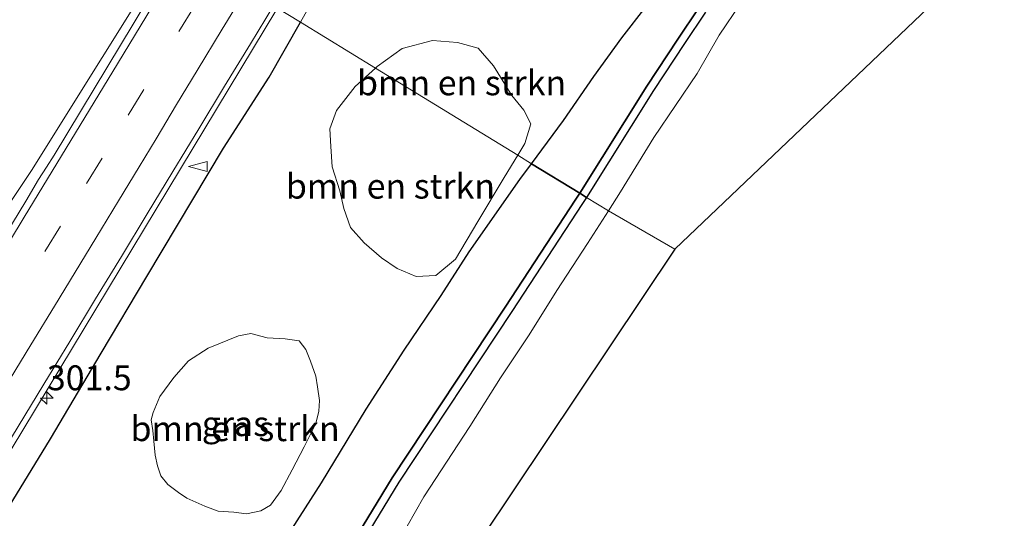
# Model space of a CAD drawing. Units: metres. Extents: x 175183 to 180007, y 543750 to 550000.
# Drawn here: x 179715 to 179814, y 544055 to 544105 of the extents above; entities that cross this region are included whole.
import ezdxf
from ezdxf.enums import TextEntityAlignment as Align

# ---------------------------------------------------------------- set-up
doc = ezdxf.new("R2010")
doc.units = ezdxf.units.M
doc.linetypes.add('VW-3-9_STREEP', pattern=[12, 3, -9])
doc.layers.get('0').update_dxf_attribs({"lineweight": 25})
for name, color, linetype, lineweight in [('B-ME-AL-OVERIG-S-B1', 7, 'Continuous', 18), ('B-ME-AM-KILOMETR-S-B1', 7, 'Continuous', 18), ('B-ME-BV-GELEIDECONSTRUCTIE-GELEIDERAIL-L-B1', 213, 'BV-GELEIDERAIL', 18), ('B-ME-GR-BOMENSTRUIKEN-GV-B6', 93, 'Continuous', 18), ('B-ME-GW-KRUINLIJN-L-B1', 93, 'Continuous', 18), ('B-ME-IE-GRASLAND-GV-B6', 93, 'Continuous', 18), ('B-ME-IE-HULPGEOMETRIE-L-B1', 53, 'Continuous', 18), ('B-ME-OG-WATER-GV-B6', 153, 'Continuous', 18), ('B-ME-VH-VERH_SOORT-BITUMEN-GV-B6', 8, 'IE-TERREINAFSCHEIDING-NATUURLIJK-HOUTWAL', 18), ('B-ME-VW-MARKERING-39STREEP-015-L-B1', 255, 'VW-3-9_STREEP', 18), ('B-ME-VW-MARKERING-STREEP-015-L-B1', 7, 'Continuous', 18)]:
    doc.layers.add(name, color=color, linetype=linetype, lineweight=lineweight)
for name, color, linetype in [('B-ME-GW-INSTEEKWATERGANG-L-B1', 10, 'Continuous'), ('B-ME-IE-RIET-GV-B6', 10, 'Continuous'), ('B-ME-KG-KADASTRAAL-OPNAMEDTMGRENS-L-B1', 10, 'Continuous'), ('B-ME-OB-BESCHOEIING-GV-B6', 10, 'Continuous')]:
    doc.layers.add(name, color=color, linetype=linetype)
doc.styles.add('NLCS-ISO', font='NLCS-ISO.TTF')
doc.linetypes.add('BV-GELEIDERAIL', pattern='A,10,-3,[108,NLCS.SHX,S=1,R=0,X=0,Y=0],-3', length=16)
doc.linetypes.add('IE-TERREINAFSCHEIDING-NATUURLIJK-HOUTWAL', pattern='A,7,-1.5,[67,NLCS.SHX,S=0.75,R=45,X=0,Y=0],-1.5,7,-1.5,[70,NLCS.SHX,S=0.75,R=0,X=0,Y=0],-1.5', length=20)

# ---------------------------------------------------------------- blocks, each defined once
blk = doc.blocks.new('hecto')
for p, q in [((0, 0.625), (-0.625, 0)), ((0, -0.625), (0, 0.625)), ((-0.625, 0), (0.625, 0)), ((0.625, 0), (0, -0.625))]:
    blk.add_line(p, q)
blk = doc.blocks.new('windzak')
for p, q in [((0, 1.875), (-0.5, 0)), ((0.5, 0), (0, 1.875)), ((-0.5, 0), (0.5, 0))]:
    blk.add_line(p, q)

msp = doc.modelspace()

# ---------------------------------------------------------------- linework, layer by layer
at = {"layer": 'B-ME-BV-GELEIDECONSTRUCTIE-GELEIDERAIL-L-B1'}
for points in [[(179570.36, 543857.447, 8.623), (179586.694, 543884.579, 9.277), (179601.471, 543908.998, 9.875), (179621.277, 543941.663, 10.642), (179640.066, 543972.654, 11.46), (179660.349, 544006.283, 12.207), (179671.717, 544025.091, 12.727), (179694.067, 544057.666, 13.358), (179711.252, 544082.987, 13.617), (179716.005, 544090.08, 13.707), (179730.211, 544112.809, 13.912)], [(179585.073, 543849.016, 8.262), (179600.48, 543874.319, 8.852), (179616.554, 543900.922, 9.449), (179649.702, 543955.88, 10.726), (179674.901, 543997.558, 11.714), (179706.715, 544050.009, 12.881), (179740.664, 544106.297, 13.712), (179740.714, 544106.38, 13.712)]]:
    msp.add_polyline3d(points, dxfattribs=at)
at = {"layer": 'B-ME-GR-BOMENSTRUIKEN-GV-B6'}
for points in [[(179750.563, 544100.35, 8.636), (179750.755, 544100.525, 8.601), (179753.272, 544102.339, 8.027), (179756.291, 544103.145, 7.11), (179758.803, 544102.933, 5.754), (179760.876, 544102.379, 4.531), (179762.443, 544100.576, 3.257), (179764.289, 544097.607, 1.841), (179765.472, 544096.139, 1.08), (179766.171, 544094.768, 0.544), (179765.574, 544092.776, 0.339), (179764.863, 544091.596, 0.336), (179750.563, 544100.35, 8.636)], [(179750.563, 544100.35, 8.636), (179764.863, 544091.596, 0.336), (179763.516, 544089.358, 0.331), (179760.859, 544084.955, 0.332), (179758.622, 544081.158, 0.332), (179756.638, 544079.501, 0.39), (179754.668, 544079.422, 1.037), (179752.75, 544080.211, 2.016), (179751.196, 544081.283, 3.027), (179749.426, 544082.801, 4.07), (179748.068, 544084.342, 5.108), (179747.393, 544086.253, 6.092), (179746.978, 544088.013, 6.84), (179746.209, 544090.426, 7.862), (179746.076, 544092.472, 8.522), (179745.995, 544094.256, 8.975), (179746.649, 544096.108, 9.058), (179748.531, 544098.505, 9.004), (179750.563, 544100.35, 8.636)], [(179739.073, 544055.84, 1.191), (179737.602, 544055.548, 1.759), (179736.341, 544055.72, 2.407), (179734.772, 544055.826, 2.93), (179733.42, 544056.322, 3.717), (179731.619, 544057.113, 4.766), (179730.776, 544057.696, 5.48), (179729.715, 544058.509, 6.119), (179728.993, 544059.366, 6.651), (179728.671, 544060.36, 7.192), (179728.427, 544061.448, 7.51), (179728.3, 544062.845, 7.987), (179728.2, 544063.926, 8.37), (179728.041, 544064.985, 8.629), (179728.233, 544065.745, 8.796), (179728.909, 544067.343, 8.81), (179730.325, 544069.25, 8.716), (179731.792, 544070.935, 8.477), (179733.749, 544072.21, 8.015), (179736.796, 544073.452, 7.046), (179738.065, 544073.681, 6.676), (179739.68, 544073.261, 5.835), (179741.491, 544073.142, 5.014), (179742.917, 544072.948, 4.146), (179743.586, 544072.079, 3.688), (179744.062, 544070.894, 3.077), (179744.592, 544069.381, 2.503), (179744.755, 544068.329, 1.928), (179744.964, 544066.931, 1.583), (179744.879, 544065.868, 1.325), (179744.579, 544064.633, 1.191), (179743.405, 544062.297, 1.191), (179742.22, 544059.983, 1.191), (179741.115, 544057.899, 1.191), (179740.022, 544056.422, 1.191), (179739.073, 544055.84, 1.191)]]:
    msp.add_polyline3d(points, dxfattribs=at)
at = {"layer": 'B-ME-GW-INSTEEKWATERGANG-L-B1'}
msp.add_polyline3d([(179652.97, 543957.195, 9.98), (179657.538, 543964.885, 10.227), (179661.096, 543970.484, 10.391), (179666.808, 543979.543, 10.516), (179671.163, 543987.098, 10.8), (179675.984, 543994.711, 10.977), (179680.876, 544002.498, 11.101), (179687.03, 544012.562, 11.327), (179693.747, 544023.461, 11.631), (179697.249, 544029.509, 11.745), (179701.391, 544036.464, 11.855), (179706.745, 544045.11, 12.114), (179712.252, 544053.867, 12.296), (179717.92, 544063.104, 12.366), (179723.004, 544071.692, 12.446), (179727.599, 544079.399, 12.712), (179735.3, 544092.309, 12.818), (179739.899, 544099.452, 12.876), (179743.027, 544104.964, 12.939)], dxfattribs=at)
at = {"layer": 'B-ME-GW-KRUINLIJN-L-B1'}
msp.add_polyline3d([(179743.027, 544104.964, 12.939), (179743.978, 544106.64, 12.958), (179744.59, 544108.615, 13.039), (179744.086, 544109.585, 13.15)], dxfattribs=at)
at = {"layer": 'B-ME-IE-GRASLAND-GV-B6'}
for points in [[(179730.526, 544112.616, 13.274), (179730.286, 544112.046, 13.264), (179729.867, 544111.137, 13.281), (179729.43, 544110.238, 13.269), (179728.966, 544109.383, 13.239), (179718.303, 544091.618, 13.178), (179717.53, 544090.413, 13.141), (179716.724, 544089.15, 13.145), (179715.448, 544086.998, 13.117), (179712.87, 544082.715, 13.078), (179710.247, 544078.458, 13.009), (179707.675, 544074.17, 12.98), (179705.089, 544069.891, 12.936), (179702.441, 544065.649, 12.857), (179699.848, 544061.374, 12.76), (179697.32, 544057.059, 12.699), (179694.764, 544052.762, 12.639)], [(179743.027, 544104.964, 12.939), (179740.327, 544106.617, 13.07), (179740.606, 544107.077, 13.073), (179741.791, 544108.82, 13.06), (179742.386, 544109.784, 13.076), (179743.01, 544110.235, 13.15), (179743.034, 544110.221, 13.15), (179744.086, 544109.585, 13.15), (179744.59, 544108.615, 13.039), (179743.978, 544106.64, 12.958), (179743.027, 544104.964, 12.939)], [(179640.117, 543941.053, 10.098), (179653.898, 543963.911, 10.599), (179668.149, 543987.521, 11.18), (179682.318, 544010.874, 11.677), (179696.742, 544034.821, 12.183), (179704.412, 544047.561, 12.429), (179706.866, 544051.514, 12.489), (179709.473, 544055.78, 12.549), (179712.052, 544060.065, 12.624), (179714.666, 544064.327, 12.667), (179717.26, 544068.601, 12.738), (179719.875, 544072.863, 12.773), (179722.447, 544077.15, 12.818), (179725.046, 544081.422, 12.859), (179727.62, 544085.709, 12.907), (179730.232, 544089.973, 12.945), (179732.814, 544094.257, 12.98), (179735.41, 544098.531, 13.016), (179738.014, 544102.801, 13.053), (179740.327, 544106.617, 13.07), (179743.027, 544104.964, 12.939)], [(179777.764, 544106.546, -0.35), (179775.314, 544103.4, -0.35), (179772.509, 544099.504, -0.35), (179769.461, 544095.085, -0.35), (179766.257, 544090.743, -0.35), (179764.863, 544091.596, 0.336), (179765.574, 544092.776, 0.339), (179766.171, 544094.768, 0.544), (179765.472, 544096.139, 1.08), (179764.289, 544097.607, 1.841), (179762.443, 544100.576, 3.257), (179760.876, 544102.379, 4.531), (179758.803, 544102.933, 5.754), (179756.291, 544103.145, 7.11), (179753.272, 544102.339, 8.027), (179750.755, 544100.525, 8.601), (179750.563, 544100.35, 8.636), (179743.027, 544104.964, 12.939), (179743.978, 544106.64, 12.958)], [(179787.272, 544106.893, -0.414), (179785.108, 544103.683, -0.414), (179782.91, 544099.829, -0.414), (179778.553, 544093.388, -0.414), (179775.195, 544087.931, -0.414), (179773.972, 544086.019, -0.5), (179771.769, 544087.368, -0.323), (179778.519, 544098.114, -0.323), (179781.636, 544102.826, -0.31), (179783.747, 544105.982, -0.257)], [(179743.027, 544104.964, 12.939), (179739.899, 544099.452, 12.876), (179735.3, 544092.309, 12.818), (179727.599, 544079.399, 12.712), (179723.004, 544071.692, 12.446), (179717.92, 544063.104, 12.366), (179712.252, 544053.867, 12.296), (179706.745, 544045.11, 12.114), (179701.391, 544036.464, 11.855), (179697.249, 544029.509, 11.745), (179693.747, 544023.461, 11.631), (179687.03, 544012.562, 11.327), (179680.876, 544002.498, 11.101), (179675.984, 543994.711, 10.977), (179671.163, 543987.098, 10.8), (179666.808, 543979.543, 10.516), (179661.096, 543970.484, 10.391), (179657.538, 543964.885, 10.227), (179652.97, 543957.195, 9.98)], [(179652.97, 543957.195, 9.98), (179657.538, 543964.885, 10.227), (179661.096, 543970.484, 10.391), (179666.808, 543979.543, 10.516), (179671.163, 543987.098, 10.8), (179675.984, 543994.711, 10.977), (179680.876, 544002.498, 11.101), (179687.03, 544012.562, 11.327), (179693.747, 544023.461, 11.631), (179697.249, 544029.509, 11.745), (179701.391, 544036.464, 11.855), (179706.745, 544045.11, 12.114), (179712.252, 544053.867, 12.296), (179717.92, 544063.104, 12.366), (179723.004, 544071.692, 12.446), (179727.599, 544079.399, 12.712), (179735.3, 544092.309, 12.818), (179739.899, 544099.452, 12.876), (179743.027, 544104.964, 12.939)], [(179743.027, 544104.964, 12.939), (179750.563, 544100.35, 8.636), (179748.531, 544098.505, 9.004), (179746.649, 544096.108, 9.058), (179745.995, 544094.256, 8.975), (179746.076, 544092.472, 8.522), (179746.209, 544090.426, 7.862), (179746.978, 544088.013, 6.84), (179747.393, 544086.253, 6.092), (179748.068, 544084.342, 5.108), (179749.426, 544082.801, 4.07), (179751.196, 544081.283, 3.027), (179752.75, 544080.211, 2.016), (179754.668, 544079.422, 1.037), (179756.638, 544079.501, 0.39), (179758.622, 544081.158, 0.332), (179760.859, 544084.955, 0.332), (179763.516, 544089.358, 0.331), (179764.863, 544091.596, 0.336), (179766.257, 544090.743, -0.35), (179765.09, 544089.162, -0.428), (179759.998, 544081.895, -0.428), (179757.19, 544077.486, -0.428), (179753.471, 544071.992, -0.427), (179749.653, 544066.087, -0.427), (179745.139, 544058.677, -0.427), (179741.088, 544052.334, -0.427)], [(179681.332, 543947.579, -0.448), (179695.651, 543968.998, -0.421), (179704.838, 543983.9, -0.421), (179719.452, 544006.216, -0.417), (179728.583, 544020.048, -0.417), (179734.945, 544029.458, -0.417), (179743.053, 544042.481, -0.417), (179752.918, 544058.727, -0.401), (179764.283, 544075.896, -0.39), (179771.383, 544086.754, -0.323), (179771.769, 544087.368, -0.323)], [(179771.769, 544087.368, -0.323), (179773.972, 544086.019, -0.5), (179771.868, 544082.731, -0.5), (179768.79, 544078.003, -0.5), (179766.003, 544073.537, -0.5), (179763.137, 544069.213, -0.5), (179760.05, 544064.338, -0.5), (179755.418, 544057.26, -0.5), (179752.093, 544051.355, -0.5), (179746.201, 544042.25, -0.5), (179741.899, 544035.534, -0.5), (179737.951, 544029, -0.5), (179733.609, 544022.64, -0.5), (179729.87, 544016.567, -0.5), (179725.992, 544010.537, -0.5), (179719.267, 544000.203, -0.5), (179711.856, 543988.319, -0.5), (179705.039, 543977.641, -0.5), (179698.737, 543967.75, -0.5), (179691.005, 543956.579, -0.5)], [(179738.065, 544073.681, 6.676), (179736.796, 544073.452, 7.046), (179733.749, 544072.21, 8.015), (179731.792, 544070.935, 8.477), (179730.325, 544069.25, 8.716), (179728.909, 544067.343, 8.81), (179728.233, 544065.745, 8.796), (179728.041, 544064.985, 8.629), (179728.2, 544063.926, 8.37), (179728.3, 544062.845, 7.987), (179728.427, 544061.448, 7.51), (179728.671, 544060.36, 7.192), (179728.993, 544059.366, 6.651), (179729.715, 544058.509, 6.119), (179730.776, 544057.696, 5.48), (179731.619, 544057.113, 4.766), (179733.42, 544056.322, 3.717), (179734.772, 544055.826, 2.93), (179736.341, 544055.72, 2.407), (179737.602, 544055.548, 1.759), (179739.073, 544055.84, 1.191), (179740.022, 544056.422, 1.191), (179741.115, 544057.899, 1.191), (179742.22, 544059.983, 1.191), (179743.405, 544062.297, 1.191), (179744.579, 544064.633, 1.191), (179744.879, 544065.868, 1.325), (179744.964, 544066.931, 1.583), (179744.755, 544068.329, 1.928), (179744.592, 544069.381, 2.503), (179744.062, 544070.894, 3.077), (179743.586, 544072.079, 3.688), (179742.917, 544072.948, 4.146), (179741.491, 544073.142, 5.014), (179739.68, 544073.261, 5.835), (179738.065, 544073.681, 6.676)]]:
    msp.add_polyline3d(points, dxfattribs=at)
at = {"layer": 'B-ME-IE-HULPGEOMETRIE-L-B1'}
msp.add_polyline3d([(179780.649, 544082.164, -0.5), (179773.972, 544086.019, -0.5), (179771.769, 544087.368, -0.323), (179771.096, 544087.801, -0.35), (179766.257, 544090.743, -0.35), (179764.863, 544091.596, 0.336), (179750.563, 544100.35, 8.636), (179743.027, 544104.964, 12.939), (179740.327, 544106.617, 13.07), (179730.526, 544112.616, 13.274), (179721.083, 544118.3978, 13.2368), (179711.1516, 544124.4768, 13.0727), (179708.859, 544125.881, 12.91), (179706.775, 544127.157, 12.018), (179688.094, 544138.592, 1.342), (179683.914, 544141.152, -0.45), (179680.679, 544143.128, -0.45), (179679.996, 544143.55, -0.336), (179676.197, 544145.876, -0.6), (179673.79, 544147.285, -0.6)], dxfattribs=at)
at = {"layer": 'B-ME-IE-RIET-GV-B6'}
for points in [[(179766.257, 544090.743, -0.35), (179769.461, 544095.085, -0.35), (179772.509, 544099.504, -0.35), (179775.314, 544103.4, -0.35), (179777.764, 544106.546, -0.35), (179779.78, 544111.442, -0.35), (179781.944, 544118.531, -0.35), (179783.984, 544124.394, -0.35), (179785.043, 544129.087, -0.35), (179785.063, 544130.427, -0.35), (179786.224, 544133.816, -0.35), (179787.063, 544133.28, -0.35), (179787.599, 544132.283, -0.35), (179788.749, 544129.385, -0.35), (179789.205, 544126.311, -0.35), (179789.272, 544122.421, -0.35), (179788.043, 544115.982, -0.35), (179786.647, 544112.125, -0.35), (179783.074, 544106.415, -0.35), (179780.963, 544103.259, -0.35), (179777.846, 544098.547, -0.35), (179771.096, 544087.801, -0.35), (179766.257, 544090.743, -0.35)], [(179680.418, 543959.761, -0.551), (179702.876, 543993.569, -0.432), (179713.049, 544008.817, -0.432), (179719.806, 544019.445, -0.432), (179723.995, 544025.825, -0.432), (179728.209, 544032.455, -0.404), (179729.09, 544031.962, -0.412), (179730.678, 544033.154, -0.412), (179732.883, 544035.772, -0.412), (179734.826, 544038.835, -0.412), (179736.308, 544041.841, -0.412), (179736.598, 544043.56, -0.412), (179736.266, 544045.24, -0.427), (179741.088, 544052.334, -0.427), (179745.139, 544058.677, -0.427), (179749.653, 544066.087, -0.427), (179753.471, 544071.992, -0.427), (179757.19, 544077.486, -0.428), (179759.998, 544081.895, -0.428), (179765.09, 544089.162, -0.428), (179766.257, 544090.743, -0.35)], [(179766.257, 544090.743, -0.35), (179771.096, 544087.801, -0.35), (179770.71, 544087.187, -0.323), (179763.61, 544076.329, -0.39), (179752.245, 544059.16, -0.401), (179742.38, 544042.914, -0.417), (179734.272, 544029.891, -0.417), (179727.91, 544020.481, -0.417), (179718.779, 544006.649, -0.417), (179704.165, 543984.333, -0.421), (179694.978, 543969.431, -0.421), (179680.659, 543948.012, -0.448)]]:
    msp.add_polyline3d(points, dxfattribs=at)
at = {"layer": 'B-ME-KG-KADASTRAAL-OPNAMEDTMGRENS-L-B1'}
for points in [[(179780.649, 544082.164, -0.5), (179887.383, 544183.947, -0.55), (180000, 544386.378, -0.55)], [(179780.649, 544082.164, -0.5), (179887.383, 544183.947, -0.55), (180000, 544386.378, -0.55)], [(179780.649, 544082.164, -0.5), (179647.758, 543883.438, -0.5), (179611.188, 543833.336, -0.5)]]:
    msp.add_polyline3d(points, dxfattribs=at)
at = {"layer": 'B-ME-OB-BESCHOEIING-GV-B6'}
for points in [[(179771.096, 544087.801, -0.35), (179777.846, 544098.547, -0.35), (179780.963, 544103.259, -0.35), (179783.074, 544106.415, -0.35)], [(179783.747, 544105.982, -0.257), (179781.636, 544102.826, -0.31), (179778.519, 544098.114, -0.323), (179771.769, 544087.368, -0.323), (179771.096, 544087.801, -0.35)], [(179680.659, 543948.012, -0.448), (179694.978, 543969.431, -0.421), (179704.165, 543984.333, -0.421), (179718.779, 544006.649, -0.417), (179727.91, 544020.481, -0.417), (179734.272, 544029.891, -0.417), (179742.38, 544042.914, -0.417), (179752.245, 544059.16, -0.401), (179763.61, 544076.329, -0.39), (179770.71, 544087.187, -0.323), (179771.096, 544087.801, -0.35)], [(179771.096, 544087.801, -0.35), (179771.769, 544087.368, -0.323), (179771.383, 544086.754, -0.323), (179764.283, 544075.896, -0.39), (179752.918, 544058.727, -0.401), (179743.053, 544042.481, -0.417), (179734.945, 544029.458, -0.417), (179728.583, 544020.048, -0.417), (179719.452, 544006.216, -0.417), (179704.838, 543983.9, -0.421), (179695.651, 543968.998, -0.421), (179681.332, 543947.579, -0.448)]]:
    msp.add_polyline3d(points, dxfattribs=at)
at = {"layer": 'B-ME-OG-WATER-GV-B6'}
for points in [[(179887.383, 544183.947, -0.55), (179780.649, 544082.164, -0.5), (179773.972, 544086.019, -0.5), (179775.195, 544087.931, -0.414), (179778.553, 544093.388, -0.414), (179782.91, 544099.829, -0.414), (179785.108, 544103.683, -0.414), (179787.272, 544106.893, -0.414), (179788.898, 544109.528, -0.414), (179790.214, 544112.198, -0.414), (179791.238, 544114.506, -0.414), (179792.075, 544117.448, -0.414), (179792.367, 544122.139, -0.414), (179792.131, 544128.066, -0.414), (179789.993, 544133.577, -0.392), (179785.426, 544138.786, -0.392), (179829.9, 544178.799, -0.591)], [(179887.383, 544183.947, -0.55), (179780.649, 544082.164, -0.5), (179773.972, 544086.019, -0.5), (179775.195, 544087.931, -0.414), (179778.553, 544093.388, -0.414), (179782.91, 544099.829, -0.414), (179785.108, 544103.683, -0.414), (179787.272, 544106.893, -0.414), (179788.898, 544109.528, -0.414), (179790.214, 544112.198, -0.414), (179791.238, 544114.506, -0.414), (179792.075, 544117.448, -0.414), (179792.367, 544122.139, -0.414), (179792.131, 544128.066, -0.414), (179789.993, 544133.577, -0.392), (179785.426, 544138.786, -0.392), (179829.9, 544178.799, -0.591)], [(179691.005, 543956.579, -0.5), (179698.737, 543967.75, -0.5), (179705.039, 543977.641, -0.5), (179711.856, 543988.319, -0.5), (179719.267, 544000.203, -0.5), (179725.992, 544010.537, -0.5), (179729.87, 544016.567, -0.5), (179733.609, 544022.64, -0.5), (179737.951, 544029, -0.5), (179741.899, 544035.534, -0.5), (179746.201, 544042.25, -0.5), (179752.093, 544051.355, -0.5), (179755.418, 544057.26, -0.5), (179760.05, 544064.338, -0.5), (179763.137, 544069.213, -0.5), (179766.003, 544073.537, -0.5), (179768.79, 544078.003, -0.5), (179771.868, 544082.731, -0.5), (179773.972, 544086.019, -0.5), (179780.649, 544082.164, -0.5), (179647.758, 543883.438, -0.5)]]:
    msp.add_polyline3d(points, dxfattribs=at)
at = {"layer": 'B-ME-VH-VERH_SOORT-BITUMEN-GV-B6'}
for points in [[(179730.526, 544112.616, 13.274), (179740.327, 544106.617, 13.07), (179738.014, 544102.801, 13.053), (179735.41, 544098.531, 13.016), (179732.814, 544094.257, 12.98), (179730.232, 544089.973, 12.945), (179727.62, 544085.709, 12.907), (179725.046, 544081.422, 12.859), (179722.447, 544077.15, 12.818), (179719.875, 544072.863, 12.773), (179717.26, 544068.601, 12.738), (179714.666, 544064.327, 12.667), (179712.052, 544060.065, 12.624), (179709.473, 544055.78, 12.549), (179706.866, 544051.514, 12.489), (179704.412, 544047.561, 12.429), (179696.742, 544034.821, 12.183), (179682.318, 544010.874, 11.677), (179668.149, 543987.521, 11.18), (179653.898, 543963.911, 10.599), (179640.117, 543941.053, 10.098)], [(179694.764, 544052.762, 12.639), (179697.32, 544057.059, 12.699), (179699.848, 544061.374, 12.76), (179702.441, 544065.649, 12.857), (179705.089, 544069.891, 12.936), (179707.675, 544074.17, 12.98), (179710.247, 544078.458, 13.009), (179712.87, 544082.715, 13.078), (179715.448, 544086.998, 13.117), (179716.724, 544089.15, 13.145), (179717.53, 544090.413, 13.141), (179718.303, 544091.618, 13.178), (179728.966, 544109.383, 13.239), (179729.43, 544110.238, 13.269), (179729.867, 544111.137, 13.281), (179730.286, 544112.046, 13.264), (179730.526, 544112.616, 13.274)]]:
    msp.add_polyline3d(points, dxfattribs=at)
at = {"layer": 'B-ME-VW-MARKERING-39STREEP-015-L-B1'}
msp.add_polyline3d([(179734.54, 544110.159, 13.234), (179732.386, 544106.601, 13.2), (179727.298, 544098.2, 13.147), (179723.109, 544091.323, 13.095), (179718.919, 544084.482, 13.041), (179713.731, 544075.933, 12.958), (179709.579, 544069.084, 12.881), (179705.384, 544062.17, 12.785), (179701.228, 544055.334, 12.688), (179697.026, 544048.412, 12.568), (179692.829, 544041.489, 12.442), (179688.686, 544034.646, 12.311), (179684.517, 544027.78, 12.181), (179680.345, 544020.907, 12.037), (179676.205, 544014.062, 11.88), (179672.03, 544007.123, 11.723), (179667.871, 544000.208, 11.557), (179663.732, 543993.361, 11.393), (179659.567, 543986.44, 11.232), (179654.402, 543977.88, 11.036), (179650.219, 543970.991, 10.879), (179646.091, 543964.138, 10.719), (179641.901, 543957.191, 10.563)], dxfattribs=at)
at = {"layer": 'B-ME-VW-MARKERING-STREEP-015-L-B1'}
for points in [[(179731.466, 544112.041, 13.298), (179729.32, 544108.501, 13.28), (179724.652, 544100.794, 13.235), (179719.977, 544093.085, 13.181), (179715.295, 544085.382, 13.12), (179710.626, 544077.685, 13.049), (179705.961, 544070.003, 12.961), (179701.287, 544062.299, 12.849), (179696.612, 544054.597, 12.731), (179691.935, 544046.891, 12.592), (179687.263, 544039.173, 12.447), (179682.573, 544031.469, 12.304), (179677.926, 544023.791, 12.146), (179673.261, 544016.095, 11.968), (179668.614, 544008.357, 11.793), (179663.951, 544000.635, 11.606), (179659.289, 543992.921, 11.425), (179654.643, 543985.247, 11.246), (179649.963, 543977.505, 11.069), (179645.29, 543969.777, 10.893), (179640.667, 543962.068, 10.716), (179635.976, 543954.357, 10.544)], [(179705.164, 544054.765, 12.624), (179707.238, 544058.185, 12.677), (179709.313, 544061.605, 12.724), (179711.797, 544065.699, 12.781), (179713.874, 544069.118, 12.826), (179715.95, 544072.537, 12.869), (179718.318, 544076.433, 12.906), (179720.396, 544079.851, 12.937), (179722.474, 544083.268, 12.975), (179724.748, 544087.017, 13.011), (179726.819, 544090.439, 13.034), (179728.531, 544093.267, 13.048), (179730.6, 544096.69, 13.076), (179732.669, 544100.113, 13.1), (179735.172, 544104.26, 13.13), (179737.236, 544107.687, 13.159), (179737.598, 544108.287, 13.164)]]:
    msp.add_polyline3d(points, dxfattribs=at)

# ---------------------------------------------------------------- block references
at = {"layer": 'B-ME-AL-OVERIG-S-B1', "rotation": 90}
msp.add_blockref('windzak', (179733.669, 544090.482, 12.931), dxfattribs=at)
at = {"layer": 'B-ME-AM-KILOMETR-S-B1', "rotation": 90}
msp.add_blockref('hecto', (179717.5601, 544067.1933, 13.4471), dxfattribs=at)

# ---------------------------------------------------------------- texts
at = {"layer": 'B-ME-AM-KILOMETR-S-B1', "ltscale": 0.2, "style": 'NLCS-ISO'}
msp.add_text('301.5', height=2.5, dxfattribs=at).set_placement((179717.5601, 544067.1933, 13.4471), align=Align.BOTTOM_LEFT)
at = {"layer": 'B-ME-GR-BOMENSTRUIKEN-GV-B6', "ltscale": 0.2, "style": 'NLCS-ISO'}
for p in [(179759.2258, 544098.8833), (179752.0823, 544088.4926), (179736.4766, 544064.1119)]:
    msp.add_text('bmn en strkn', height=2.5, dxfattribs=at).set_placement(p, align=Align.MIDDLE_CENTER)
at = {"layer": 'B-ME-IE-GRASLAND-GV-B6', "ltscale": 0.2, "style": 'NLCS-ISO'}
msp.add_text('gras', height=2.5, dxfattribs=at).set_placement((179736.5025, 544064.6145), align=Align.MIDDLE_CENTER)

doc.saveas('drawing.dxf')
